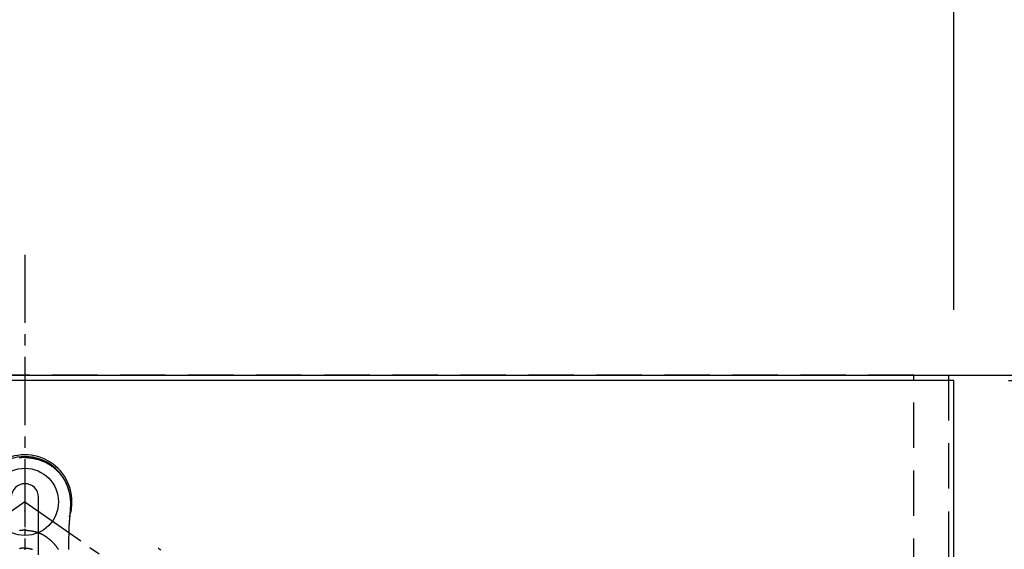
# Model space of a CAD drawing. Extents: x 27948 to 54421, y -11045 to -2175.
# Drawn here: x 30844 to 31387, y -3548 to -3256 of the extents above; entities that cross this region are included whole.
import ezdxf

# ---------------------------------------------------------------- set-up
doc = ezdxf.new("R2010")
doc.units = 0
doc.header["$LTSCALE"] = 50
doc.header["$MEASUREMENT"] = 0
for name, pattern in [('CENTER2', [1.125, 0.75, -0.125, 0.125, -0.125]), ('DASHED', [0.75, 0.5, -0.25]), ('HIDDEN', [0.375, 0.25, -0.125])]:
    doc.linetypes.add(name, pattern=pattern)
doc.layers.get('0').update_dxf_attribs({"linetype": 'CONTINUOUS'})
doc.layers.get('DEFPOINTS').update_dxf_attribs({"color": 146, "linetype": 'CONTINUOUS'})
for name, color, linetype in [('111-壁仕上', 3, 'CONTINUOUS'), ('121-キャビネット（中）', 253, 'HIDDEN'), ('126-甲板', 2, 'CONTINUOUS'), ('150-機器', 8, 'CONTINUOUS'), ('166-寸法B', 11, 'CONTINUOUS')]:
    doc.layers.add(name, color=color, linetype=linetype)
doc.styles.add('KH001', font='txt')
doc.dimstyles.new('KH1xx030', dxfattribs={"dimscale": 30, "dimtxt": 2, "dimasz": 0.6, "dimexe": 0.3, "dimexo": 1.2, "dimgap": 0.5, "dimtad": 3, "dimdec": 1, "dimdsep": 46, "dimlunit": 6, "dimtxsty": 'KH001', "dimblk": 'DOT', "dimcen": 1, "dimdle": 1, "dimclrd": 256, "dimclre": 256, "dimclrt": 256, "dimadec": 0, "dimazin": 0, "dimtfac": 1, "dimtdec": 1, "dimtix": 1, "dimtmove": 2, "dimatfit": 3, "dimldrblk": 'CLOSEDBLANK', "dimfxl": 1, "dimtolj": 1, "dimtzin": 0, "dimlwd": -1, "dimlwe": -1, "dimarcsym": 0})

# ---------------------------------------------------------------- blocks, each defined once
blk = doc.blocks.new('_Dot')
at = {"color": 0, "linetype": 'ByBlock', "lineweight": -2}
blk.add_line((-0.5, 0), (-1, 0), dxfattribs=at)
at = {"color": 0, "linetype": 'ByBlock', "const_width": 0.5}
blk.add_lwpolyline([(-0.25, 0, 1), (0.25, 0, 1)], format="xyb", close=True, dxfattribs=at)
blk = doc.blocks.new('*D44')
at = {"layer": '166-寸法B', "transparency": 16777216}
for p, q in [((31389.21, -3454.84), (31741.81, -3454.84)), ((31732.81, -3472.84), (31732.81, -4083.84)), ((31389.21, -4101.84), (31741.81, -4101.84))]:
    blk.add_line(p, q, dxfattribs=at)
at = {"layer": 'DEFPOINTS', "color": 0, "transparency": 16777216}
for p in [(31353.21, -3454.84), (31353.21, -4101.84), (31732.81, -4101.84)]:
    blk.add_point(p, dxfattribs=at)
at = {"layer": '166-寸法B', "transparency": 16777216, "xscale": 18, "yscale": 18, "zscale": 18}
for p, rotation in [((31732.81, -3454.84), 90), ((31732.81, -4101.84), 270)]:
    blk.add_blockref('_Dot', p, dxfattribs=dict(at, rotation=rotation))
at = {"layer": '166-寸法B', "transparency": 16777216, "insert": (31687.81, -3778.34), "char_height": 60, "attachment_point": 5, "rotation": 90, "style": 'KH001'}
blk.add_mtext('\\A1;647', dxfattribs=at)
blk = doc.blocks.new('_ClosedBlank')
at = {"color": 0, "linetype": 'ByBlock', "lineweight": -2}
for p, q in [((-1, 0.167), (0, 0)), ((-1, 0.167), (-1, -0.167)), ((0, 0), (-1, -0.167))]:
    blk.add_line(p, q, dxfattribs=at)
blk = doc.blocks.new('*D45')
at = {"layer": '166-寸法B', "transparency": 16777216}
for p, q in [((31597.81, -3436.84), (31597.81, -3418.84)), ((31389.21, -3454.84), (31606.81, -3454.84)), ((31597.81, -3454.84), (31597.81, -3576.84)), ((31395.21, -3576.84), (31606.81, -3576.84)), ((31597.81, -3594.84), (31597.81, -3612.84))]:
    blk.add_line(p, q, dxfattribs=at)
at = {"layer": 'DEFPOINTS', "color": 0, "transparency": 16777216}
for p in [(31353.21, -3454.84), (31359.21, -3576.84), (31597.81, -3576.84)]:
    blk.add_point(p, dxfattribs=at)
at = {"layer": '166-寸法B', "transparency": 16777216, "xscale": 18, "yscale": 18, "zscale": 18}
for p, rotation in [((31597.81, -3454.84), 270), ((31597.81, -3576.84), 90)]:
    blk.add_blockref('_Dot', p, dxfattribs=dict(at, rotation=rotation))
at = {"layer": '166-寸法B', "transparency": 16777216, "insert": (31552.81, -3515.84), "char_height": 60, "attachment_point": 5, "rotation": 90, "style": 'KH001'}
blk.add_mtext('\\A1;122', dxfattribs=at)
blk = doc.blocks.new('*D57')
at = {"layer": '166-寸法B', "transparency": 16777216}
for p, q in [((31741.45, -3451.84), (31876.81, -3451.84)), ((31867.81, -3469.84), (31867.81, -4083.84)), ((31389.21, -4101.84), (31876.81, -4101.84))]:
    blk.add_line(p, q, dxfattribs=at)
at = {"layer": 'DEFPOINTS', "color": 0, "transparency": 16777216}
for p in [(31705.45, -3451.84), (31353.21, -4101.84), (31867.81, -4101.84)]:
    blk.add_point(p, dxfattribs=at)
at = {"layer": '166-寸法B', "transparency": 16777216, "xscale": 18, "yscale": 18, "zscale": 18}
for p, rotation in [((31867.81, -3451.84), 90), ((31867.81, -4101.84), 270)]:
    blk.add_blockref('_Dot', p, dxfattribs=dict(at, rotation=rotation))
at = {"layer": '166-寸法B', "transparency": 16777216, "insert": (31822.81, -3776.84), "char_height": 60, "attachment_point": 5, "rotation": 90, "style": 'KH001'}
blk.add_mtext('\\A1;650', dxfattribs=at)
blk = doc.blocks.new('*D58')
at = {"layer": '166-寸法B', "transparency": 16777216}
for p, q in [((31732.81, -3005.25), (31732.81, -3451.84)), ((31732.81, -3433.84), (31732.81, -3415.84)), ((31389.21, -3454.84), (31741.81, -3454.84)), ((31732.81, -3454.84), (31732.81, -3451.84)), ((31732.81, -3454.84), (31732.81, -3451.84)), ((31741.45, -3451.84), (31741.81, -3451.84)), ((31732.81, -3472.84), (31732.81, -3490.84))]:
    blk.add_line(p, q, dxfattribs=at)
at = {"layer": 'DEFPOINTS', "color": 0, "transparency": 16777216}
for p in [(31353.21, -3454.84), (31705.45, -3451.84), (31732.81, -3451.84)]:
    blk.add_point(p, dxfattribs=at)
at = {"layer": '166-寸法B', "transparency": 16777216, "xscale": 18, "yscale": 18, "zscale": 18}
for p, rotation in [((31732.81, -3451.84), 270), ((31732.81, -3454.84), 90)]:
    blk.add_blockref('_Dot', p, dxfattribs=dict(at, rotation=rotation))
at = {"layer": '166-寸法B', "transparency": 16777216, "insert": (31682.78, -3209.7), "char_height": 60, "attachment_point": 5, "rotation": 90, "style": 'KH001'}
blk.add_mtext('\\A1;3〈ｸﾘｱﾗﾝｽ〉', dxfattribs=at)
blk = doc.blocks.new('*D68')
at = {"layer": '166-寸法B', "transparency": 16777216}
for p, q in [((29240.21, -3415.84), (29240.21, -2916.81)), ((31359.21, -3415.84), (31359.21, -2916.81)), ((29258.21, -2925.81), (31341.21, -2925.81))]:
    blk.add_line(p, q, dxfattribs=at)
at = {"layer": 'DEFPOINTS', "color": 0, "transparency": 16777216}
for p in [(31359.21, -2925.81), (29240.21, -3451.84), (31359.21, -3451.84)]:
    blk.add_point(p, dxfattribs=at)
at = {"layer": '166-寸法B', "transparency": 16777216, "xscale": 18, "yscale": 18, "zscale": 18, "rotation": 180}
blk.add_blockref('_Dot', (29240.21, -2925.81), dxfattribs=at)
at = {"layer": '166-寸法B', "transparency": 16777216, "xscale": 18, "yscale": 18, "zscale": 18}
blk.add_blockref('_Dot', (31359.21, -2925.81), dxfattribs=at)
at = {"layer": '166-寸法B', "transparency": 16777216, "insert": (30299.71, -2875.48), "char_height": 60, "attachment_point": 5, "style": 'KH001'}
blk.add_mtext('\\A1;2,119〈ﾜｰｸﾄｯﾌﾟ寸法〉', dxfattribs=at)
blk = doc.blocks.new('*D70')
at = {"layer": '166-寸法B', "transparency": 16777216}
for p, q in [((29237.21, -3415.84), (29237.21, -2781.81)), ((31359.21, -3415.84), (31359.21, -2781.81)), ((31341.21, -2790.81), (29255.21, -2790.81))]:
    blk.add_line(p, q, dxfattribs=at)
at = {"layer": 'DEFPOINTS', "color": 0, "transparency": 16777216}
for p in [(29237.21, -2790.81), (29237.21, -3451.84), (31359.21, -3451.84)]:
    blk.add_point(p, dxfattribs=at)
at = {"layer": '166-寸法B', "transparency": 16777216, "xscale": 18, "yscale": 18, "zscale": 18, "rotation": 180}
blk.add_blockref('_Dot', (29237.21, -2790.81), dxfattribs=at)
at = {"layer": '166-寸法B', "transparency": 16777216, "xscale": 18, "yscale": 18, "zscale": 18}
blk.add_blockref('_Dot', (31359.21, -2790.81), dxfattribs=at)
at = {"layer": '166-寸法B', "transparency": 16777216, "insert": (30298.21, -2742), "char_height": 60, "attachment_point": 5, "style": 'KH001'}
blk.add_mtext('\\A1;2,122', dxfattribs=at)
blk = doc.blocks.new('F402_H')
at = {"layer": '150-機器', "color": 161, "linetype": 'CENTER2'}
blk.add_line((0, 136.03), (0, -355.42), dxfattribs=at)
at = {"layer": '150-機器', "color": 13, "linetype": 'CENTER2'}
for q in [(-244.02, -170.86), (244.02, -170.86)]:
    blk.add_line((0, 0), q, dxfattribs=at)
at = {"layer": '150-機器', "color": 13, "linetype": 'Continuous'}
blk.add_line((7.52, -29.12), (7.52, 2.65), dxfattribs=at)
for points in [[(0, 24.43), (-0.32, 24.42), (-0.64, 24.42), (-0.96, 24.41), (-1.28, 24.39), (-1.55, 24.38), (-1.83, 24.36), (-2.11, 24.34), (-2.38, 24.31), (-2.63, 24.29), (-2.89, 24.26), (-3.14, 24.23)], [(0, 24.43), (0.32, 24.42), (0.64, 24.42), (0.97, 24.41), (1.29, 24.39), (1.56, 24.38), (1.84, 24.36), (2.11, 24.34), (2.39, 24.31), (2.64, 24.29), (2.9, 24.26), (3.15, 24.23), (3.4, 24.2), (3.66, 24.16), (3.93, 24.12), (4.19, 24.08), (4.45, 24.04), (4.77, 23.98), (5.08, 23.91), (5.4, 23.85), (5.71, 23.78), (5.95, 23.72), (6.19, 23.66), (6.42, 23.6), (6.66, 23.54), (6.96, 23.46), (7.26, 23.37), (7.55, 23.28), (7.85, 23.18), (8.08, 23.11), (8.31, 23.03), (8.54, 22.95), (8.77, 22.87), (9.08, 22.75), (9.39, 22.63), (9.69, 22.5), (10, 22.38), (10.3, 22.24), (10.6, 22.11), (10.9, 21.97), (11.2, 21.83), (11.51, 21.67), (11.83, 21.51), (12.14, 21.34), (12.44, 21.17), (12.67, 21.04), (12.9, 20.91), (13.13, 20.77), (13.35, 20.64), (13.59, 20.48), (13.83, 20.33), (14.07, 20.17), (14.31, 20.01), (14.51, 19.88), (14.71, 19.74), (14.9, 19.6), (15.1, 19.46), (15.29, 19.31), (15.49, 19.16), (15.68, 19.02), (15.87, 18.86), (16.11, 18.67), (16.35, 18.47), (16.58, 18.27), (16.82, 18.06), (16.96, 17.93), (17.11, 17.8), (17.26, 17.66), (17.4, 17.52), (17.53, 17.4), (17.65, 17.28), (17.78, 17.16), (17.9, 17.03), (18.01, 16.92), (18.12, 16.81), (18.22, 16.7), (18.33, 16.59), (18.43, 16.48), (18.54, 16.36), (18.64, 16.25), (18.74, 16.14), (18.85, 16.02), (18.95, 15.91), (19.05, 15.79), (19.15, 15.68), (19.24, 15.56), (19.34, 15.44), (19.44, 15.32), (19.53, 15.21), (19.63, 15.09), (19.72, 14.97), (19.82, 14.85), (19.91, 14.73), (19.99, 14.62), (20.07, 14.52), (20.15, 14.41), (20.22, 14.31), (20.29, 14.22), (20.35, 14.14), (20.41, 14.06), (20.47, 13.97), (20.58, 13.81), (20.69, 13.64), (20.81, 13.47), (20.92, 13.31), (20.97, 13.24), (21.01, 13.16), (21.06, 13.09), (21.11, 13.02), (21.17, 12.92), (21.22, 12.83), (21.28, 12.74), (21.34, 12.65), (21.39, 12.56), (21.45, 12.46), (21.51, 12.37), (21.56, 12.28), (21.62, 12.18), (21.67, 12.09), (21.72, 12), (21.78, 11.9), (21.83, 11.81), (21.88, 11.71), (21.94, 11.62), (21.99, 11.52), (22.04, 11.43), (22.09, 11.33), (22.14, 11.23), (22.19, 11.14), (22.23, 11.06), (22.27, 10.98), (22.31, 10.91), (22.35, 10.83), (22.42, 10.69), (22.48, 10.56), (22.55, 10.42), (22.62, 10.28), (22.67, 10.17), (22.73, 10.05), (22.78, 9.93), (22.83, 9.81), (22.89, 9.69), (22.94, 9.57), (22.99, 9.45), (23.04, 9.34), (23.08, 9.24), (23.12, 9.13), (23.16, 9.03), (23.21, 8.93), (23.24, 8.85), (23.27, 8.77), (23.3, 8.69), (23.33, 8.61), (23.36, 8.55), (23.38, 8.49), (23.4, 8.43), (23.43, 8.37), (23.47, 8.25), (23.52, 8.12), (23.56, 8), (23.6, 7.88), (23.63, 7.8), (23.66, 7.71), (23.69, 7.63), (23.72, 7.55), (23.76, 7.43), (23.8, 7.3), (23.84, 7.18), (23.88, 7.05), (23.92, 6.93), (23.96, 6.81), (23.99, 6.68), (24.03, 6.56), (24.05, 6.47), (24.08, 6.39), (24.1, 6.3), (24.13, 6.22), (24.17, 6.05), (24.22, 5.88), (24.26, 5.72), (24.3, 5.55), (24.33, 5.44), (24.35, 5.34), (24.38, 5.23), (24.4, 5.12), (24.43, 5.02), (24.45, 4.91), (24.47, 4.8), (24.5, 4.7), (24.52, 4.61), (24.53, 4.53), (24.55, 4.44), (24.57, 4.36), (24.58, 4.31), (24.58, 4.27), (24.59, 4.23), (24.6, 4.18), (24.61, 4.14), (24.62, 4.1), (24.63, 4.06), (24.63, 4.01), (24.65, 3.93), (24.66, 3.84), (24.68, 3.76), (24.69, 3.67), (24.71, 3.58), (24.72, 3.5), (24.74, 3.41), (24.75, 3.32), (24.77, 3.19), (24.79, 3.06), (24.81, 2.93), (24.83, 2.8), (24.84, 2.67), (24.86, 2.54), (24.88, 2.41), (24.89, 2.28), (24.9, 2.17), (24.92, 2.06), (24.93, 1.96), (24.94, 1.85), (24.95, 1.74), (24.96, 1.63), (24.97, 1.52), (24.98, 1.41), (24.99, 1.26), (25, 1.1), (25.01, 0.95), (25.02, 0.8), (25.02, 0.73), (25.03, 0.66), (25.03, 0.6), (25.03, 0.53), (25.04, 0.44), (25.04, 0.36), (25.04, 0.27), (25.05, 0.18), (25.05, 0.09), (25.06, 0), (25.06, -0.09), (25.07, -0.17), (25.07, -0.24), (25.07, -0.31), (25.07, -0.38), (25.07, -0.45), (25.06, -0.56), (25.06, -0.66), (25.06, -0.77), (25.06, -0.88), (25.06, -0.96), (25.06, -1.04), (25.06, -1.11), (25.06, -1.19), (25.06, -1.25), (25.06, -1.3), (25.06, -1.35), (25.06, -1.41), (25.06, -1.49), (25.05, -1.58), (25.05, -1.66), (25.05, -1.74), (25.05, -1.81), (25.05, -1.88), (25.05, -1.94), (25.05, -2.01), (25.04, -2.09), (25.04, -2.16), (25.04, -2.24), (25.04, -2.32), (25.04, -2.39), (25.03, -2.46), (25.03, -2.53), (25.03, -2.6), (25.03, -2.68), (25.02, -2.76), (25.02, -2.84), (25.02, -2.92), (25.01, -2.99), (25.01, -3.05), (25.01, -3.12), (25.01, -3.18), (25, -3.25), (25, -3.32), (25, -3.38), (25, -3.45), (24.99, -3.52), (24.99, -3.59), (24.99, -3.66), (24.98, -3.74), (24.98, -3.79), (24.98, -3.84), (24.97, -3.9), (24.97, -3.95), (24.97, -4.05), (24.96, -4.14), (24.96, -4.23), (24.95, -4.32), (24.95, -4.38), (24.95, -4.43), (24.94, -4.49), (24.94, -4.54), (24.94, -4.62), (24.93, -4.69), (24.93, -4.76), (24.92, -4.84), (24.92, -4.92), (24.91, -5.01), (24.91, -5.1), (24.9, -5.18), (24.89, -5.28), (24.89, -5.38), (24.88, -5.48), (24.87, -5.58), (24.87, -5.63), (24.87, -5.69), (24.86, -5.74), (24.86, -5.8), (24.85, -5.87), (24.85, -5.95), (24.84, -6.02), (24.84, -6.1), (24.83, -6.18), (24.82, -6.27), (24.82, -6.35), (24.81, -6.43), (24.8, -6.54), (24.79, -6.64), (24.79, -6.74), (24.78, -6.84)], [(24.35, 5.71), (24.34, 5.72), (24.34, 5.72), (24.34, 5.72), (24.34, 5.73), (24.34, 5.73), (24.34, 5.73), (24.34, 5.74), (24.34, 5.74), (24.34, 5.75), (24.34, 5.75), (24.34, 5.75), (24.34, 5.76), (24.33, 5.76), (24.33, 5.76), (24.33, 5.77), (24.33, 5.77), (24.33, 5.77), (24.33, 5.78), (24.33, 5.78), (24.33, 5.79), (24.33, 5.79), (24.33, 5.79), (24.33, 5.8), (24.32, 5.8), (24.32, 5.8), (24.32, 5.81), (24.32, 5.81), (24.32, 5.81), (24.32, 5.82), (24.32, 5.82), (24.32, 5.83), (24.32, 5.83), (24.32, 5.83), (24.32, 5.84), (24.32, 5.84), (24.31, 5.84), (24.31, 5.85), (24.31, 5.85), (24.31, 5.85), (24.31, 5.86), (24.31, 5.86), (24.31, 5.87), (24.31, 5.87), (24.31, 5.87), (24.31, 5.88), (24.31, 5.88), (24.3, 5.88), (24.3, 5.89), (24.3, 5.89), (24.3, 5.89), (24.3, 5.9), (24.3, 5.9), (24.3, 5.91), (24.3, 5.91), (24.3, 5.91), (24.3, 5.92), (24.3, 5.92), (24.3, 5.92), (24.29, 5.93), (24.29, 5.93), (24.29, 5.93), (24.29, 5.94), (24.29, 5.94), (24.29, 5.95), (24.29, 5.95), (24.29, 5.95), (24.29, 5.96), (24.29, 5.96), (24.29, 5.96), (24.28, 5.97), (24.28, 5.97), (24.28, 5.97), (24.28, 5.98), (24.28, 5.98), (24.28, 5.99), (24.28, 5.99), (24.28, 5.99), (24.28, 6), (24.28, 6), (24.28, 6), (24.27, 6.01), (24.27, 6.01), (24.27, 6.01), (24.27, 6.02), (24.27, 6.02), (24.27, 6.02), (24.27, 6.03), (24.27, 6.03), (24.27, 6.04), (24.27, 6.04), (24.27, 6.04), (24.26, 6.05), (24.26, 6.05), (24.26, 6.05), (24.26, 6.06), (24.26, 6.06), (24.26, 6.06), (24.26, 6.07), (24.26, 6.07), (24.26, 6.08), (24.26, 6.08), (24.26, 6.08), (24.26, 6.09), (24.25, 6.09), (24.25, 6.09), (24.25, 6.1), (24.25, 6.1), (24.25, 6.1), (24.25, 6.11), (24.25, 6.11), (24.25, 6.12), (24.25, 6.12), (24.25, 6.12), (24.25, 6.13), (24.24, 6.13), (24.24, 6.13), (24.24, 6.14), (24.24, 6.14), (24.24, 6.14), (24.24, 6.15), (24.24, 6.15), (24.24, 6.16), (24.24, 6.16), (24.24, 6.16), (24.24, 6.17), (24.23, 6.17), (24.23, 6.17), (24.23, 6.18), (24.23, 6.18), (24.23, 6.18), (24.23, 6.19), (24.23, 6.19), (24.23, 6.2), (24.23, 6.2), (24.23, 6.2), (24.23, 6.21), (24.22, 6.21), (24.22, 6.21), (24.22, 6.22), (24.22, 6.22), (24.22, 6.22), (24.22, 6.23), (24.22, 6.23), (24.22, 6.24), (24.22, 6.24), (24.22, 6.24), (24.22, 6.25), (24.21, 6.25), (24.21, 6.25), (24.21, 6.26), (24.21, 6.26), (24.21, 6.26), (24.21, 6.27), (24.21, 6.27), (24.21, 6.28), (24.21, 6.28), (24.21, 6.28), (24.2, 6.29), (24.2, 6.29), (24.2, 6.29), (24.2, 6.3), (24.2, 6.3), (24.2, 6.3), (24.2, 6.31), (24.2, 6.31), (24.2, 6.32), (24.2, 6.32), (24.2, 6.32), (24.19, 6.33), (24.19, 6.33), (24.19, 6.33), (24.19, 6.34), (24.19, 6.34), (24.19, 6.34), (24.19, 6.35), (24.19, 6.35), (24.19, 6.36), (24.19, 6.36), (24.19, 6.36), (24.18, 6.37), (24.18, 6.37), (24.18, 6.37), (24.18, 6.38), (24.18, 6.38), (24.18, 6.38), (24.18, 6.39), (24.18, 6.39), (24.18, 6.39), (24.18, 6.4), (24.17, 6.4), (24.17, 6.4), (24.17, 6.41), (24.17, 6.41), (24.17, 6.42), (24.17, 6.42), (24.17, 6.42), (24.17, 6.43), (24.17, 6.43), (24.17, 6.43), (24.17, 6.44), (24.16, 6.44), (24.16, 6.44), (24.16, 6.45), (24.16, 6.45), (24.16, 6.46), (24.16, 6.46), (24.16, 6.46), (24.16, 6.47), (24.16, 6.47), (24.16, 6.47), (24.15, 6.48), (24.15, 6.48), (24.15, 6.48), (24.15, 6.49), (24.15, 6.49), (24.15, 6.5), (24.15, 6.5), (24.15, 6.5), (24.15, 6.51), (24.15, 6.51), (24.14, 6.51), (24.14, 6.52), (24.14, 6.52), (24.14, 6.52), (24.14, 6.53), (24.14, 6.53), (24.14, 6.54), (24.14, 6.54), (24.14, 6.54), (24.14, 6.55), (24.13, 6.55), (24.13, 6.55), (24.13, 6.56), (24.13, 6.56), (24.13, 6.56), (24.13, 6.57), (24.13, 6.57), (24.13, 6.58), (24.13, 6.58), (24.13, 6.58), (24.13, 6.59), (24.12, 6.59), (24.12, 6.59), (24.12, 6.6), (24.12, 6.6), (24.12, 6.6), (24.12, 6.61), (24.12, 6.61), (24.12, 6.62), (24.12, 6.62), (24.12, 6.62), (24.11, 6.63), (24.11, 6.63), (24.11, 6.63), (24.11, 6.64), (24.11, 6.64), (24.11, 6.64), (24.11, 6.65), (24.11, 6.65), (24.11, 6.66), (24.11, 6.66), (24.1, 6.66), (24.1, 6.67), (24.1, 6.67), (24.1, 6.67), (24.1, 6.68), (24.1, 6.68), (24.1, 6.68), (24.1, 6.69), (24.1, 6.69), (24.1, 6.7), (24.09, 6.7), (24.09, 6.7), (24.09, 6.71), (24.09, 6.71), (24.09, 6.71), (24.09, 6.72), (24.09, 6.72), (24.09, 6.72), (24.09, 6.73), (24.09, 6.73), (24.08, 6.74), (24.08, 6.74), (24.08, 6.74), (24.08, 6.75), (24.08, 6.75), (24.08, 6.75), (24.08, 6.76), (24.08, 6.76), (24.08, 6.76), (24.07, 6.77), (24.07, 6.77), (24.07, 6.77), (24.07, 6.78), (24.07, 6.78), (24.07, 6.78), (24.07, 6.79), (24.07, 6.79), (24.07, 6.8), (24.07, 6.8), (24.06, 6.8), (24.06, 6.81), (24.06, 6.81), (24.06, 6.81), (24.06, 6.82), (24.06, 6.82), (24.06, 6.82), (24.06, 6.83), (24.06, 6.83), (24.06, 6.84), (24.05, 6.84), (24.05, 6.84), (24.05, 6.85), (24.05, 6.85), (24.05, 6.85), (24.05, 6.86), (24.05, 6.86), (24.05, 6.86), (24.05, 6.87), (24.05, 6.87), (24.04, 6.88), (24.04, 6.88), (24.04, 6.88), (24.04, 6.89), (24.04, 6.89), (24.04, 6.89), (24.04, 6.9), (24.04, 6.9), (24.04, 6.9), (24.04, 6.91), (24.03, 6.91), (24.03, 6.92), (24.03, 6.92), (24.03, 6.92), (24.03, 6.93), (24.03, 6.93), (24.03, 6.93), (24.03, 6.94), (24.03, 6.94), (24.02, 6.94), (24.02, 6.95), (24.02, 6.95), (24.02, 6.95), (24.02, 6.96), (24.02, 6.96), (24.02, 6.97), (24.02, 6.97), (24.02, 6.97), (24.02, 6.98), (24.01, 6.98), (24.01, 6.98), (24.01, 6.99), (24.01, 6.99), (24.01, 6.99), (24.01, 7), (24.01, 7), (24.01, 7.01), (24.01, 7.01), (24, 7.01), (24, 7.02), (24, 7.02), (24, 7.02), (24, 7.03), (24, 7.03), (24, 7.03), (24, 7.04), (24, 7.04), (24, 7.05), (23.99, 7.05), (23.99, 7.05), (23.99, 7.06), (23.99, 7.06), (23.99, 7.06), (23.99, 7.07), (23.99, 7.07), (23.99, 7.07), (23.99, 7.08), (23.98, 7.08), (23.98, 7.08), (23.98, 7.09), (23.98, 7.09), (23.98, 7.1), (23.98, 7.1), (23.98, 7.1), (23.98, 7.11), (23.98, 7.11), (23.98, 7.11), (23.97, 7.12), (23.97, 7.12), (23.97, 7.12), (23.97, 7.13), (23.97, 7.13), (23.97, 7.14), (23.97, 7.14), (23.97, 7.14), (23.97, 7.15), (23.96, 7.15), (23.96, 7.15), (23.96, 7.16), (23.96, 7.16), (23.96, 7.16), (23.96, 7.17), (23.96, 7.17), (23.96, 7.17), (23.96, 7.18), (23.95, 7.18), (23.95, 7.18), (23.95, 7.19), (23.95, 7.19), (23.95, 7.2), (23.95, 7.2), (23.95, 7.2), (23.95, 7.21), (23.95, 7.21), (23.94, 7.21), (23.94, 7.22), (23.94, 7.22), (23.94, 7.22), (23.94, 7.23), (23.94, 7.23), (23.94, 7.24), (23.94, 7.24), (23.94, 7.24), (23.94, 7.25), (23.93, 7.25), (23.93, 7.25), (23.93, 7.26), (23.93, 7.26), (23.93, 7.26), (23.93, 7.27), (23.93, 7.27), (23.93, 7.27), (23.93, 7.28), (23.92, 7.28), (23.92, 7.29), (23.92, 7.29), (23.92, 7.29), (23.92, 7.3), (23.92, 7.3), (23.92, 7.3), (23.92, 7.31), (23.92, 7.31), (23.91, 7.31), (23.91, 7.32), (23.91, 7.32), (23.91, 7.33), (23.91, 7.33), (23.91, 7.33), (23.91, 7.34), (23.91, 7.34), (23.91, 7.34), (23.9, 7.35), (23.9, 7.35), (23.9, 7.35), (23.9, 7.36), (23.9, 7.36), (23.9, 7.37), (23.9, 7.37), (23.9, 7.37), (23.9, 7.38), (23.89, 7.38), (23.89, 7.38), (23.89, 7.39), (23.89, 7.39), (23.89, 7.39), (23.89, 7.4), (23.89, 7.4), (23.89, 7.4), (23.89, 7.41), (23.88, 7.41), (23.88, 7.42), (23.88, 7.42), (23.88, 7.42), (23.88, 7.43), (23.88, 7.43), (23.88, 7.43), (23.88, 7.44), (23.88, 7.44), (23.88, 7.44), (23.87, 7.45), (23.87, 7.45), (23.87, 7.45), (23.87, 7.46), (23.87, 7.46), (23.87, 7.47), (23.87, 7.47), (23.87, 7.47), (23.87, 7.48), (23.86, 7.48), (23.86, 7.48), (23.86, 7.49), (23.86, 7.49), (23.86, 7.49), (23.86, 7.5), (23.86, 7.5), (23.86, 7.51), (23.86, 7.51), (23.85, 7.51), (23.85, 7.52), (23.85, 7.52), (23.85, 7.52), (23.85, 7.53), (23.85, 7.53), (23.85, 7.53), (23.85, 7.53), (23.85, 7.54), (23.85, 7.54), (23.84, 7.54), (23.84, 7.54), (23.84, 7.55), (23.84, 7.56)], [(24.78, -6.84), (24.78, -6.85), (24.78, -6.85), (24.78, -6.86), (24.78, -6.87), (24.77, -6.88), (24.77, -6.88), (24.77, -6.89), (24.77, -6.9), (24.77, -6.9), (24.77, -6.91), (24.77, -6.92), (24.77, -6.92), (24.77, -6.93), (24.77, -6.94), (24.77, -6.94), (24.77, -6.95), (24.77, -6.96), (24.77, -6.97), (24.77, -6.97), (24.77, -6.98), (24.77, -6.99), (24.76, -6.99), (24.76, -7), (24.76, -7.01), (24.76, -7.02), (24.76, -7.02), (24.76, -7.03), (24.76, -7.04), (24.76, -7.04), (24.76, -7.05), (24.76, -7.06), (24.76, -7.06), (24.76, -7.07), (24.76, -7.08), (24.76, -7.09), (24.76, -7.09), (24.76, -7.1), (24.76, -7.11), (24.75, -7.11), (24.75, -7.12), (24.75, -7.13), (24.75, -7.14), (24.75, -7.14), (24.75, -7.15), (24.75, -7.16), (24.75, -7.16), (24.75, -7.17), (24.75, -7.18), (24.75, -7.18), (24.75, -7.19), (24.75, -7.2), (24.75, -7.21), (24.75, -7.21), (24.75, -7.22), (24.75, -7.23), (24.74, -7.23), (24.74, -7.24), (24.74, -7.25), (24.74, -7.26), (24.74, -7.26), (24.74, -7.27), (24.74, -7.28), (24.74, -7.28), (24.74, -7.29), (24.74, -7.3), (24.74, -7.31), (24.74, -7.31), (24.74, -7.32), (24.74, -7.33), (24.74, -7.33), (24.74, -7.34), (24.74, -7.35), (24.73, -7.36), (24.73, -7.36), (24.73, -7.37), (24.73, -7.38), (24.73, -7.38), (24.73, -7.39), (24.73, -7.4), (24.73, -7.41), (24.73, -7.41), (24.73, -7.42), (24.73, -7.43), (24.73, -7.44), (24.73, -7.44), (24.73, -7.45), (24.73, -7.46), (24.73, -7.46), (24.72, -7.47), (24.72, -7.48), (24.72, -7.49), (24.72, -7.49), (24.72, -7.5), (24.72, -7.51), (24.72, -7.52), (24.72, -7.52), (24.72, -7.53), (24.72, -7.54), (24.72, -7.54), (24.72, -7.55), (24.72, -7.56), (24.72, -7.57), (24.72, -7.57), (24.71, -7.58), (24.71, -7.59), (24.71, -7.59), (24.71, -7.6), (24.71, -7.61), (24.71, -7.62), (24.71, -7.62), (24.71, -7.63), (24.71, -7.64), (24.71, -7.65), (24.71, -7.65), (24.71, -7.66), (24.71, -7.67), (24.71, -7.68), (24.71, -7.68), (24.71, -7.69), (24.7, -7.7), (24.7, -7.71), (24.7, -7.71), (24.7, -7.72), (24.7, -7.73), (24.7, -7.73), (24.7, -7.74), (24.7, -7.75), (24.7, -7.76), (24.7, -7.76), (24.7, -7.77), (24.7, -7.78), (24.7, -7.79), (24.7, -7.79), (24.7, -7.8), (24.69, -7.81), (24.69, -7.82), (24.69, -7.82), (24.69, -7.83), (24.69, -7.84), (24.69, -7.85), (24.69, -7.85), (24.69, -7.86), (24.69, -7.87), (24.69, -7.88), (24.69, -7.88), (24.69, -7.89), (24.69, -7.9), (24.69, -7.91), (24.69, -7.91), (24.68, -7.92), (24.68, -7.93), (24.68, -7.94), (24.68, -7.94), (24.68, -7.95), (24.68, -7.96), (24.68, -7.97), (24.68, -7.97), (24.68, -7.98), (24.68, -7.99), (24.68, -8), (24.68, -8), (24.68, -8.01), (24.68, -8.02), (24.67, -8.03), (24.67, -8.03), (24.67, -8.04), (24.67, -8.05), (24.67, -8.06), (24.67, -8.06), (24.67, -8.07), (24.67, -8.08), (24.67, -8.09), (24.67, -8.09), (24.67, -8.1), (24.67, -8.11), (24.67, -8.12), (24.67, -8.12), (24.67, -8.13), (24.66, -8.14), (24.66, -8.15), (24.66, -8.15), (24.66, -8.16), (24.66, -8.17), (24.66, -8.18), (24.66, -8.18), (24.66, -8.19), (24.66, -8.2), (24.66, -8.21), (24.66, -8.22), (24.66, -8.22), (24.66, -8.23), (24.66, -8.24), (24.65, -8.25), (24.65, -8.25), (24.65, -8.26), (24.65, -8.27), (24.65, -8.28), (24.65, -8.28), (24.65, -8.29), (24.65, -8.3), (24.65, -8.31), (24.65, -8.31), (24.65, -8.32), (24.65, -8.33), (24.65, -8.34), (24.65, -8.34), (24.64, -8.35), (24.64, -8.36), (24.64, -8.37), (24.64, -8.38), (24.64, -8.38), (24.64, -8.39), (24.64, -8.4), (24.64, -8.41), (24.64, -8.41), (24.64, -8.42), (24.64, -8.43), (24.64, -8.44), (24.64, -8.44), (24.64, -8.45), (24.63, -8.46), (24.63, -8.47), (24.63, -8.48), (24.63, -8.48), (24.63, -8.49), (24.63, -8.5), (24.63, -8.51), (24.63, -8.51), (24.63, -8.52), (24.63, -8.53), (24.63, -8.54), (24.63, -8.55), (24.63, -8.55), (24.63, -8.56), (24.62, -8.57), (24.62, -8.58), (24.62, -8.58), (24.62, -8.59), (24.62, -8.6), (24.62, -8.61), (24.62, -8.62), (24.62, -8.62), (24.62, -8.63), (24.62, -8.64), (24.62, -8.65), (24.62, -8.65), (24.62, -8.66), (24.62, -8.67), (24.61, -8.68), (24.61, -8.69), (24.61, -8.69), (24.61, -8.7), (24.61, -8.71), (24.61, -8.72), (24.61, -8.72), (24.61, -8.73), (24.61, -8.74), (24.61, -8.75), (24.61, -8.76), (24.61, -8.76), (24.61, -8.77), (24.61, -8.78), (24.6, -8.79), (24.6, -8.8), (24.6, -8.8), (24.6, -8.81), (24.6, -8.82), (24.6, -8.83), (24.6, -8.84), (24.6, -8.84), (24.6, -8.85), (24.6, -8.86), (24.6, -8.87), (24.6, -8.87), (24.6, -8.88), (24.59, -8.89), (24.59, -8.9), (24.59, -8.91), (24.59, -8.91), (24.59, -8.92), (24.59, -8.93), (24.59, -8.94), (24.59, -8.95), (24.59, -8.95), (24.59, -8.96), (24.59, -8.97), (24.59, -8.98), (24.59, -8.99), (24.59, -8.99), (24.58, -9), (24.58, -9.01), (24.58, -9.02), (24.58, -9.03), (24.58, -9.03), (24.58, -9.04), (24.58, -9.05), (24.58, -9.06), (24.58, -9.07), (24.58, -9.07), (24.58, -9.08), (24.58, -9.09), (24.58, -9.1), (24.58, -9.11), (24.57, -9.11), (24.57, -9.12), (24.57, -9.13), (24.57, -9.14), (24.57, -9.15), (24.57, -9.15), (24.57, -9.16), (24.57, -9.17), (24.57, -9.18), (24.57, -9.19), (24.57, -9.19), (24.57, -9.2), (24.57, -9.21), (24.56, -9.22), (24.56, -9.23), (24.56, -9.23), (24.56, -9.24), (24.56, -9.25), (24.56, -9.26), (24.56, -9.27), (24.56, -9.28), (24.56, -9.28), (24.56, -9.29), (24.56, -9.3), (24.56, -9.31), (24.56, -9.32), (24.56, -9.32), (24.55, -9.33), (24.55, -9.34), (24.55, -9.35), (24.55, -9.36), (24.55, -9.36), (24.55, -9.37), (24.55, -9.38), (24.55, -9.39), (24.55, -9.4), (24.55, -9.41), (24.55, -9.41), (24.55, -9.42), (24.55, -9.43), (24.54, -9.44), (24.54, -9.45), (24.54, -9.45), (24.54, -9.46), (24.54, -9.47), (24.54, -9.48), (24.54, -9.49), (24.54, -9.49), (24.54, -9.5), (24.54, -9.51), (24.54, -9.52), (24.54, -9.53), (24.54, -9.54), (24.54, -9.54), (24.53, -9.55), (24.53, -9.56), (24.53, -9.57), (24.53, -9.58), (24.53, -9.58), (24.53, -9.59), (24.53, -9.6), (24.53, -9.61), (24.53, -9.62), (24.53, -9.63), (24.53, -9.63), (24.53, -9.64), (24.53, -9.65), (24.52, -9.66), (24.52, -9.67), (24.52, -9.68), (24.52, -9.68), (24.52, -9.69), (24.52, -9.7), (24.52, -9.71), (24.52, -9.72), (24.52, -9.73), (24.52, -9.73), (24.52, -9.74), (24.52, -9.75), (24.52, -9.76), (24.51, -9.77), (24.51, -9.78), (24.51, -9.78), (24.51, -9.79), (24.51, -9.8), (24.51, -9.81), (24.51, -9.82), (24.51, -9.82), (24.51, -9.83), (24.51, -9.84), (24.51, -9.85), (24.51, -9.86), (24.51, -9.87), (24.51, -9.87), (24.5, -9.88), (24.5, -9.89), (24.5, -9.9), (24.5, -9.91), (24.5, -9.92), (24.5, -9.93), (24.5, -9.93), (24.5, -9.94), (24.5, -9.95), (24.5, -9.96), (24.5, -9.97), (24.5, -9.98), (24.5, -9.98), (24.49, -9.99), (24.49, -10), (24.49, -10.01), (24.49, -10.02), (24.49, -10.03), (24.49, -10.03), (24.49, -10.04), (24.49, -10.05), (24.49, -10.06), (24.49, -10.07), (24.49, -10.08), (24.49, -10.09), (24.49, -10.09), (24.48, -10.1), (24.48, -10.11), (24.48, -10.12), (24.48, -10.13), (24.48, -10.14), (24.48, -10.14), (24.48, -10.15), (24.48, -10.16), (24.48, -10.17), (24.48, -10.18), (24.48, -10.19), (24.48, -10.19), (24.48, -10.2), (24.48, -10.21), (24.47, -10.22), (24.47, -10.23), (24.47, -10.24), (24.47, -10.25), (24.47, -10.25), (24.47, -10.26), (24.47, -10.27), (24.47, -10.28), (24.47, -10.29), (24.47, -10.3), (24.47, -10.31), (24.47, -10.31), (24.47, -10.32), (24.46, -10.33), (24.46, -10.34), (24.46, -10.35), (24.46, -10.36), (24.46, -10.37), (24.46, -10.37), (24.46, -10.38), (24.46, -10.39), (24.46, -10.4), (24.46, -10.41), (24.46, -10.42), (24.46, -10.43), (24.46, -10.43), (24.46, -10.44), (24.45, -10.45), (24.45, -10.46), (24.45, -10.47), (24.45, -10.48), (24.45, -10.49), (24.45, -10.49), (24.45, -10.5), (24.45, -10.51), (24.45, -10.52), (24.45, -10.53), (24.45, -10.54), (24.45, -10.55), (24.45, -10.55), (24.44, -10.56), (24.44, -10.57), (24.44, -10.58), (24.44, -10.59), (24.44, -10.6), (24.44, -10.61), (24.44, -10.61), (24.44, -10.62), (24.44, -10.63), (24.44, -10.64), (24.44, -10.65), (24.44, -10.66), (24.44, -10.67), (24.44, -10.68), (24.43, -10.68), (24.43, -10.69), (24.43, -10.7), (24.43, -10.71), (24.43, -10.72), (24.43, -10.73), (24.43, -10.74), (24.43, -10.74), (24.43, -10.75), (24.43, -10.76), (24.43, -10.77), (24.43, -10.78), (24.43, -10.79), (24.42, -10.8), (24.42, -10.81), (24.42, -10.81), (24.42, -10.82), (24.42, -10.83), (24.42, -10.84), (24.42, -10.85), (24.42, -10.86), (24.42, -10.87), (24.42, -10.88), (24.42, -10.88), (24.42, -10.89), (24.42, -10.9), (24.42, -10.91), (24.41, -10.92), (24.41, -10.93), (24.41, -10.94), (24.41, -10.95), (24.41, -10.95), (24.41, -10.96), (24.41, -10.97), (24.41, -10.98), (24.41, -10.99), (24.41, -11), (24.41, -11.01), (24.41, -11.02), (24.41, -11.02), (24.41, -11.03), (24.4, -11.04), (24.4, -11.05), (24.4, -11.06), (24.4, -11.07), (24.4, -11.08), (24.4, -11.09), (24.4, -11.1), (24.4, -11.1), (24.4, -11.11), (24.4, -11.12), (24.4, -11.13), (24.4, -11.14), (24.4, -11.15), (24.4, -11.16), (24.39, -11.17), (24.39, -11.18), (24.39, -11.18), (24.39, -11.19), (24.39, -11.2), (24.39, -11.21), (24.39, -11.22), (24.39, -11.23), (24.39, -11.24), (24.39, -11.25), (24.39, -11.26), (24.39, -11.26), (24.39, -11.27), (24.39, -11.28), (24.38, -11.29), (24.38, -11.3), (24.38, -11.31), (24.38, -11.32), (24.38, -11.33), (24.38, -11.34), (24.38, -11.34), (24.38, -11.35), (24.38, -11.36), (24.38, -11.37), (24.38, -11.38), (24.38, -11.39), (24.38, -11.4), (24.38, -11.41), (24.37, -11.42), (24.37, -11.42), (24.37, -11.43), (24.37, -11.44), (24.37, -11.45), (24.37, -11.46), (24.37, -11.47), (24.37, -11.48), (24.37, -11.49), (24.37, -11.5), (24.37, -11.51), (24.37, -11.51), (24.37, -11.52), (24.37, -11.53), (24.36, -11.54), (24.36, -11.55), (24.36, -11.56), (24.36, -11.57), (24.36, -11.58), (24.36, -11.59), (24.36, -11.6), (24.36, -11.61), (24.36, -11.61), (24.36, -11.62), (24.36, -11.63), (24.36, -11.64), (24.36, -11.65), (24.36, -11.66), (24.36, -11.67), (24.36, -11.68), (24.35, -11.69), (24.35, -11.7), (24.35, -11.7), (24.35, -11.71), (24.35, -11.72), (24.35, -11.73), (24.35, -11.74), (24.35, -11.75), (24.35, -11.76), (24.35, -11.77), (24.35, -11.78), (24.35, -11.79), (24.35, -11.8), (24.35, -11.8), (24.34, -11.81), (24.34, -11.82), (24.34, -11.83), (24.34, -11.84), (24.34, -11.85), (24.34, -11.86), (24.34, -11.87), (24.34, -11.88), (24.34, -11.89), (24.34, -11.9), (24.34, -11.9), (24.34, -11.91), (24.34, -11.92), (24.34, -11.93), (24.34, -11.94), (24.33, -11.95), (24.33, -11.96), (24.33, -11.97), (24.33, -11.98), (24.33, -11.99), (24.33, -12), (24.33, -12.01), (24.33, -12.02), (24.33, -12.02), (24.33, -12.03), (24.33, -12.04), (24.33, -12.05), (24.33, -12.06), (24.33, -12.07), (24.32, -12.08), (24.32, -12.09), (24.32, -12.1), (24.32, -12.11), (24.32, -12.12), (24.32, -12.13), (24.32, -12.13), (24.32, -12.14), (24.32, -12.15), (24.32, -12.16), (24.32, -12.17), (24.32, -12.18), (24.32, -12.19), (24.32, -12.2), (24.32, -12.21), (24.31, -12.22), (24.31, -12.23), (24.31, -12.24), (24.31, -12.25), (24.31, -12.26), (24.31, -12.26), (24.31, -12.27), (24.31, -12.28), (24.31, -12.29), (24.31, -12.3), (24.31, -12.31), (24.31, -12.32), (24.31, -12.33), (24.31, -12.34), (24.31, -12.35), (24.31, -12.36), (24.3, -12.37), (24.3, -12.38), (24.3, -12.39), (24.3, -12.4), (24.3, -12.4), (24.3, -12.41), (24.3, -12.42), (24.3, -12.43), (24.3, -12.44), (24.3, -12.45), (24.3, -12.46), (24.3, -12.47), (24.3, -12.48), (24.3, -12.49), (24.3, -12.5), (24.29, -12.51), (24.29, -12.52), (24.29, -12.53), (24.29, -12.53), (24.29, -12.54), (24.29, -12.55), (24.29, -12.56), (24.29, -12.57), (24.29, -12.58), (24.29, -12.59)], [(0, -15.61), (-0.15, -15.61), (-0.3, -15.61), (-0.44, -15.62), (-0.59, -15.62), (-0.79, -15.63), (-1, -15.64), (-1.2, -15.65), (-1.4, -15.66), (-1.62, -15.68), (-1.84, -15.7), (-2.05, -15.72), (-2.27, -15.74), (-2.52, -15.77), (-2.76, -15.81), (-3.01, -15.84)], [(0, -14.91), (0, -14.91), (0, -14.92), (0, -14.92), (0, -14.93), (0, -14.93), (0, -14.94), (0, -14.94), (0, -14.95), (0, -14.95), (0, -14.96), (0, -14.96), (0, -14.97), (0, -14.97), (0, -14.98), (0, -14.98), (0, -14.99), (0, -14.99), (0, -15), (0, -15), (0, -15.01), (0, -15.01), (0, -15.02), (0, -15.02), (0, -15.03), (0, -15.03), (0, -15.04), (0, -15.04), (0, -15.05), (0, -15.05), (0, -15.06), (0, -15.07), (0, -15.07), (0, -15.08), (0, -15.08), (0, -15.09), (0, -15.09), (0, -15.1), (0, -15.1), (0, -15.11), (0, -15.11), (0, -15.12), (0, -15.12), (0, -15.13), (0, -15.13), (0, -15.14), (0, -15.14), (0, -15.15), (0, -15.16), (0, -15.16), (0, -15.17), (0, -15.17), (0, -15.18), (0, -15.18), (0, -15.19), (0, -15.19), (0, -15.2), (0, -15.21), (0, -15.21), (0, -15.22), (0, -15.22), (0, -15.23), (0, -15.23), (0, -15.24), (0, -15.24), (0, -15.25), (0, -15.26), (0, -15.26), (0, -15.27), (0, -15.27), (0, -15.28), (0, -15.28), (0, -15.29), (0, -15.3), (0, -15.3), (0, -15.31), (0, -15.31), (0, -15.32), (0, -15.32), (0, -15.33), (0, -15.34), (0, -15.34), (0, -15.35), (0, -15.35), (0, -15.36), (0, -15.36), (0, -15.37), (0, -15.38), (0, -15.38), (0, -15.39), (0, -15.39), (0, -15.4), (0, -15.4), (0, -15.41), (0, -15.42), (0, -15.42), (0, -15.43), (0, -15.43), (0, -15.44), (0, -15.45), (0, -15.45), (0, -15.46), (0, -15.46), (0, -15.47), (0, -15.47), (0, -15.48), (0, -15.49), (0, -15.49), (0, -15.5), (0, -15.5), (0, -15.51), (0, -15.52), (0, -15.52), (0, -15.53), (0, -15.53), (0, -15.54), (0, -15.54), (0, -15.55), (0, -15.56), (0, -15.56), (0, -15.57), (0, -15.57), (0, -15.58), (0, -15.59), (0, -15.59), (0, -15.6), (0, -15.6), (0, -15.61)], [(0, -15.61), (0, -15.63), (0, -15.65), (0, -15.66), (0, -15.68), (0, -15.7), (0, -15.72), (0, -15.74), (0, -15.75), (0, -15.77), (0, -15.79), (0, -15.81), (0, -15.83), (0, -15.84), (0, -15.86), (0, -15.88), (0, -15.9), (0, -15.92), (0, -15.93), (0, -15.95), (0, -15.97), (0, -15.99), (0, -16.01), (0, -16.02), (0, -16.04), (0, -16.06), (0, -16.08), (0, -16.1), (0, -16.11), (0, -16.13), (0, -16.15), (0, -16.17), (0, -16.19), (0, -16.2), (0, -16.22), (0, -16.24), (0, -16.26), (0, -16.27), (0, -16.29), (0, -16.31), (0, -16.33), (0, -16.35), (0, -16.36), (0, -16.38), (0, -16.4), (0, -16.42), (0, -16.44), (0, -16.45), (0, -16.47), (0, -16.49), (0, -16.51), (0, -16.53), (0, -16.54), (0, -16.56), (0, -16.58), (0, -16.6), (0, -16.62), (0, -16.63), (0, -16.65), (0, -16.67), (0, -16.69), (0, -16.71), (0, -16.72), (0, -16.74), (0, -16.76), (0, -16.78), (0, -16.8), (0, -16.81), (0, -16.83), (0, -16.85), (0, -16.87), (0, -16.89), (0, -16.9), (0, -16.92), (0, -16.94), (0, -16.96), (0, -16.98), (0, -16.99), (0, -17.01), (0, -17.03), (0, -17.05), (0, -17.07), (0, -17.08), (0, -17.1), (0, -17.12), (0, -17.14), (0, -17.16), (0, -17.17), (0, -17.19), (0, -17.21), (0, -17.23), (0, -17.25), (0, -17.26), (0, -17.28), (0, -17.3), (0, -17.32), (0, -17.34), (0, -17.35), (0, -17.37), (0, -17.39), (0, -17.41), (0, -17.43), (0, -17.44), (0, -17.46), (0, -17.48), (0, -17.5), (0, -17.52), (0, -17.53), (0, -17.55), (0, -17.57), (0, -17.59), (0, -17.61), (0, -17.62), (0, -17.64), (0, -17.66), (0, -17.68), (0, -17.7), (0, -17.71), (0, -17.73), (0, -17.75), (0, -17.77), (0, -17.79), (0, -17.8), (0, -17.82), (0, -17.84), (0, -17.86), (0, -17.88), (0, -17.89)], [(0, -15.61), (0.15, -15.61), (0.3, -15.61), (0.44, -15.62), (0.59, -15.62), (0.79, -15.63), (1, -15.64), (1.2, -15.65), (1.4, -15.66), (1.62, -15.68), (1.84, -15.7), (2.05, -15.72), (2.27, -15.74), (2.52, -15.77), (2.76, -15.81), (3, -15.84), (3.25, -15.88), (3.28, -15.89), (3.31, -15.89), (3.34, -15.9), (3.37, -15.9), (3.56, -15.94), (3.76, -15.97), (3.95, -16.01), (4.14, -16.05), (4.34, -16.09), (4.55, -16.13), (4.75, -16.18), (4.95, -16.22), (5.15, -16.27), (5.36, -16.32), (5.56, -16.37), (5.76, -16.43), (5.94, -16.48), (6.12, -16.53), (6.3, -16.58), (6.48, -16.64), (6.6, -16.68), (6.72, -16.71), (6.84, -16.75), (6.96, -16.79), (7.1, -16.84), (7.24, -16.89), (7.38, -16.94), (7.51, -16.99)], [(24.28, -12.59), (24.26, -12.85), (24.25, -13.11), (24.23, -13.37), (24.22, -13.63), (24.21, -13.82), (24.2, -14), (24.19, -14.19), (24.19, -14.37), (24.18, -14.57), (24.18, -14.76), (24.17, -14.95), (24.17, -15.15), (24.17, -15.23), (24.16, -15.32), (24.16, -15.41), (24.16, -15.5), (24.16, -15.62), (24.16, -15.74), (24.16, -15.85), (24.15, -15.97), (24.15, -16.11), (24.15, -16.24), (24.15, -16.37), (24.15, -16.51), (24.14, -16.63), (24.14, -16.75), (24.14, -16.87), (24.14, -16.98), (24.14, -17.12), (24.13, -17.26), (24.13, -17.39), (24.13, -17.53), (24.12, -17.77), (24.12, -18), (24.12, -18.23), (24.11, -18.47), (24.11, -18.7), (24.11, -18.93), (24.1, -19.17), (24.1, -19.4), (24.09, -19.66), (24.09, -19.92), (24.09, -20.17), (24.08, -20.43), (24.08, -20.68), (24.08, -20.92), (24.07, -21.17), (24.07, -21.41), (24.06, -21.84), (24.05, -22.27), (24.05, -22.7), (24.04, -23.13), (24.03, -23.55), (24.03, -23.96), (24.02, -24.38), (24.02, -24.79), (24.01, -25.53), (24, -26.27)], [(24.17, -15.15), (24.17, -15.15), (24.17, -15.15), (24.17, -15.15), (24.17, -15.15), (24.17, -15.16), (24.17, -15.16), (24.17, -15.16), (24.17, -15.16), (24.17, -15.16), (24.17, -15.16), (24.17, -15.16), (24.17, -15.16), (24.17, -15.16), (24.17, -15.16), (24.17, -15.17), (24.17, -15.17), (24.17, -15.17), (24.17, -15.17), (24.17, -15.17), (24.17, -15.17), (24.17, -15.17), (24.17, -15.17), (24.17, -15.17), (24.17, -15.17), (24.17, -15.18), (24.17, -15.18), (24.17, -15.18), (24.17, -15.18), (24.17, -15.18), (24.17, -15.18), (24.17, -15.18), (24.17, -15.18), (24.17, -15.18), (24.17, -15.18), (24.17, -15.19), (24.17, -15.19), (24.17, -15.19), (24.17, -15.19), (24.17, -15.19), (24.17, -15.19), (24.17, -15.19), (24.17, -15.19), (24.17, -15.19), (24.17, -15.19), (24.17, -15.2), (24.17, -15.2), (24.17, -15.2), (24.17, -15.2), (24.17, -15.2), (24.17, -15.2), (24.17, -15.2), (24.17, -15.2), (24.17, -15.2), (24.17, -15.2), (24.17, -15.21), (24.17, -15.21), (24.17, -15.21), (24.17, -15.21), (24.17, -15.21), (24.17, -15.21), (24.17, -15.21), (24.17, -15.21), (24.17, -15.21), (24.17, -15.21), (24.17, -15.22), (24.17, -15.22), (24.17, -15.22), (24.17, -15.22), (24.17, -15.22), (24.17, -15.22), (24.17, -15.22), (24.17, -15.22), (24.17, -15.22), (24.17, -15.22), (24.17, -15.22), (24.17, -15.23), (24.17, -15.23)], [(7.48, -16.98), (7.73, -17.07), (7.98, -17.17), (8.23, -17.27), (8.48, -17.38), (8.62, -17.43), (8.75, -17.49), (8.88, -17.55), (9.01, -17.62), (9.16, -17.68), (9.3, -17.75), (9.44, -17.82), (9.59, -17.89), (9.72, -17.96), (9.85, -18.03), (9.98, -18.1), (10.11, -18.17), (10.24, -18.24), (10.37, -18.31), (10.49, -18.39), (10.61, -18.46), (10.73, -18.53), (10.84, -18.6), (10.96, -18.67), (11.07, -18.74), (11.21, -18.83), (11.35, -18.92), (11.48, -19.01), (11.62, -19.11), (11.74, -19.19), (11.86, -19.27), (11.97, -19.36), (12.09, -19.44), (12.29, -19.59), (12.49, -19.75), (12.69, -19.9), (12.89, -20.06), (13.03, -20.17), (13.17, -20.29), (13.31, -20.4), (13.45, -20.52), (13.56, -20.61), (13.68, -20.71), (13.79, -20.8), (13.9, -20.9), (14.04, -21.03), (14.19, -21.16), (14.33, -21.29), (14.47, -21.42), (14.6, -21.54), (14.72, -21.66), (14.84, -21.78), (14.97, -21.9), (15.12, -22.05), (15.27, -22.2), (15.42, -22.36), (15.57, -22.52), (15.73, -22.68), (15.88, -22.85), (16.03, -23.03), (16.18, -23.2), (16.28, -23.32), (16.38, -23.43), (16.48, -23.55), (16.58, -23.67), (16.7, -23.82), (16.82, -23.97), (16.94, -24.12), (17.06, -24.27), (17.2, -24.46), (17.34, -24.64), (17.47, -24.83), (17.61, -25.02), (17.69, -25.14), (17.77, -25.26), (17.85, -25.37), (17.93, -25.49), (18.04, -25.65), (18.14, -25.8), (18.24, -25.96), (18.34, -26.12)], [(0, -25.42), (-0.08, -25.42), (-0.15, -25.42), (-0.23, -25.42), (-0.3, -25.42), (-0.38, -25.43), (-0.45, -25.43), (-0.52, -25.43), (-0.6, -25.44), (-0.68, -25.44), (-0.76, -25.44), (-0.84, -25.45), (-0.92, -25.46), (-1, -25.46), (-1.08, -25.47), (-1.16, -25.48), (-1.24, -25.48), (-1.32, -25.49), (-1.4, -25.5), (-1.49, -25.51), (-1.57, -25.52), (-1.64, -25.53), (-1.7, -25.54), (-1.77, -25.55), (-1.83, -25.56), (-1.9, -25.57), (-1.96, -25.58), (-2.03, -25.59), (-2.09, -25.6), (-2.17, -25.62), (-2.25, -25.63), (-2.33, -25.64), (-2.41, -25.66), (-2.5, -25.68), (-2.59, -25.69), (-2.68, -25.71), (-2.77, -25.73), (-2.85, -25.74), (-2.94, -25.76)], [(0, -25.42), (0.08, -25.42), (0.15, -25.42), (0.23, -25.42), (0.3, -25.42), (0.38, -25.43), (0.45, -25.43), (0.52, -25.43), (0.6, -25.44), (0.68, -25.44), (0.76, -25.44), (0.84, -25.45), (0.92, -25.46), (1, -25.46), (1.08, -25.47), (1.16, -25.48), (1.24, -25.48), (1.32, -25.49), (1.4, -25.5), (1.49, -25.51), (1.57, -25.52), (1.64, -25.53), (1.7, -25.54), (1.77, -25.55), (1.83, -25.56), (1.9, -25.57), (1.96, -25.58), (2.03, -25.59), (2.09, -25.6), (2.17, -25.62), (2.25, -25.63), (2.33, -25.64), (2.41, -25.66), (2.5, -25.68), (2.59, -25.69), (2.68, -25.71), (2.77, -25.73), (2.85, -25.74), (2.94, -25.76), (3.02, -25.78), (3.11, -25.8), (3.18, -25.82), (3.26, -25.84), (3.34, -25.86), (3.42, -25.87), (3.5, -25.89), (3.57, -25.91), (3.65, -25.93), (3.73, -25.96), (3.85, -25.99), (3.97, -26.02), (4.09, -26.06), (4.22, -26.1)]]:
    blk.add_lwpolyline(points, dxfattribs=at)
at = {"layer": '150-機器', "color": 13, "linetype": 'HIDDEN'}
blk.add_lwpolyline([(73.36, -25.3), (73.88, -25.65), (74.39, -26), (74.9, -26.34)], dxfattribs=at)
at = {"layer": '150-機器', "color": 13, "linetype": 'Continuous'}
for centre, radius, start, end in [((0, 0), 25.93, 0, 197.7244), ((0, -0.06), 25.02, 13.3229, 166.6771), ((0.01, -0.06), 25.02, 13.3229, 166.6771), ((0, 2.51), 7.51, 1.098, 178.902), ((0, 0), 25.93, 341.5838, 0)]:
    blk.add_arc(centre, radius, start, end, dxfattribs=at)
blk.add_point((0, -4.85), dxfattribs=at)
at = {"layer": 'DEFPOINTS'}
blk.add_circle((0, 0), 18.5, dxfattribs=at)

msp = doc.modelspace()

# ---------------------------------------------------------------- linework, layer by layer
at = {"layer": '111-壁仕上', "ltscale": 2}
msp.add_line((29237.21, -3451.84), (31897.86, -3451.84), dxfattribs=at)
at = {"layer": '121-キャビネット（中）', "ltscale": 2}
msp.add_lwpolyline([(31356.21, -3451.84), (31356.21, -4091.84), (29877.21, -4091.84), (29877.21, -5270.84)], dxfattribs=at)
at = {"layer": '126-甲板'}
msp.add_lwpolyline([(29887.21, -4101.84), (31359.21, -4101.84), (31359.21, -3454.84), (29240.21, -3454.84), (29240.21, -5273.84), (29240.21, -5273.84)], dxfattribs=at)
at = {"layer": 'DEFPOINTS', "linetype": 'DASHED'}
for points in [[(30437.21, -4091.84), (31337.21, -4091.84), (31337.21, -3451.84), (30437.21, -3451.84)], [(31337.21, -3451.84), (31356.21, -3451.84), (31356.21, -4091.84), (31337.21, -4091.84)]]:
    msp.add_lwpolyline(points, close=True, dxfattribs=at)

# ---------------------------------------------------------------- block references
at = {"layer": '150-機器'}
msp.add_blockref('F402_H', (30847.19, -3521.63), dxfattribs=at)

# ---------------------------------------------------------------- dimensions: what is measured, and where the dimension line sits
at = {"layer": '166-寸法B'}
dim = msp.add_linear_dim(base=(29237.21, -2790.81), p1=(31359.21, -3451.84), p2=(29237.21, -3451.84), dimstyle='KH1xx030', dxfattribs=at)
dim.commit()
dim.dimension.update_dxf_attribs({"geometry": '*D70', "text_midpoint": (30298.21, -2742)})
dim = msp.add_linear_dim(base=(31359.21, -2925.81), p1=(29240.21, -3451.84), p2=(31359.21, -3451.84), text='<>〈ﾜｰｸﾄｯﾌﾟ寸法〉', dimstyle='KH1xx030', override={"dimtmove": 1}, dxfattribs=at)
dim.commit()
dim.dimension.update_dxf_attribs({"geometry": '*D68', "text_midpoint": (30299.71, -2875.48)})
dim = msp.add_linear_dim(base=(31732.81, -3451.84), p1=(31353.21, -3454.84), p2=(31705.45, -3451.84), angle=90, text='<>〈ｸﾘｱﾗﾝｽ〉', dimstyle='KH1xx030', override={"dimtmove": 1}, dxfattribs=at)
dim.commit()
dim.dimension.update_dxf_attribs({"geometry": '*D58', "text_midpoint": (31737.23, -3209.7), "dimtype": 128})
for base, p1, p2, picture, middle in [((31597.81, -3576.84), (31353.21, -3454.84), (31359.21, -3576.84), '*D45', (31552.81, -3515.84)), ((31867.81, -4101.84), (31705.45, -3451.84), (31353.21, -4101.84), '*D57', (31822.81, -3776.84)), ((31732.81, -4101.84), (31353.21, -3454.84), (31353.21, -4101.84), '*D44', (31687.81, -3778.34))]:
    dim = msp.add_linear_dim(base=base, p1=p1, p2=p2, angle=90, dimstyle='KH1xx030', dxfattribs=at)
    dim.commit()
    dim.dimension.update_dxf_attribs({"geometry": picture, "text_midpoint": middle})

doc.saveas('drawing.dxf')
